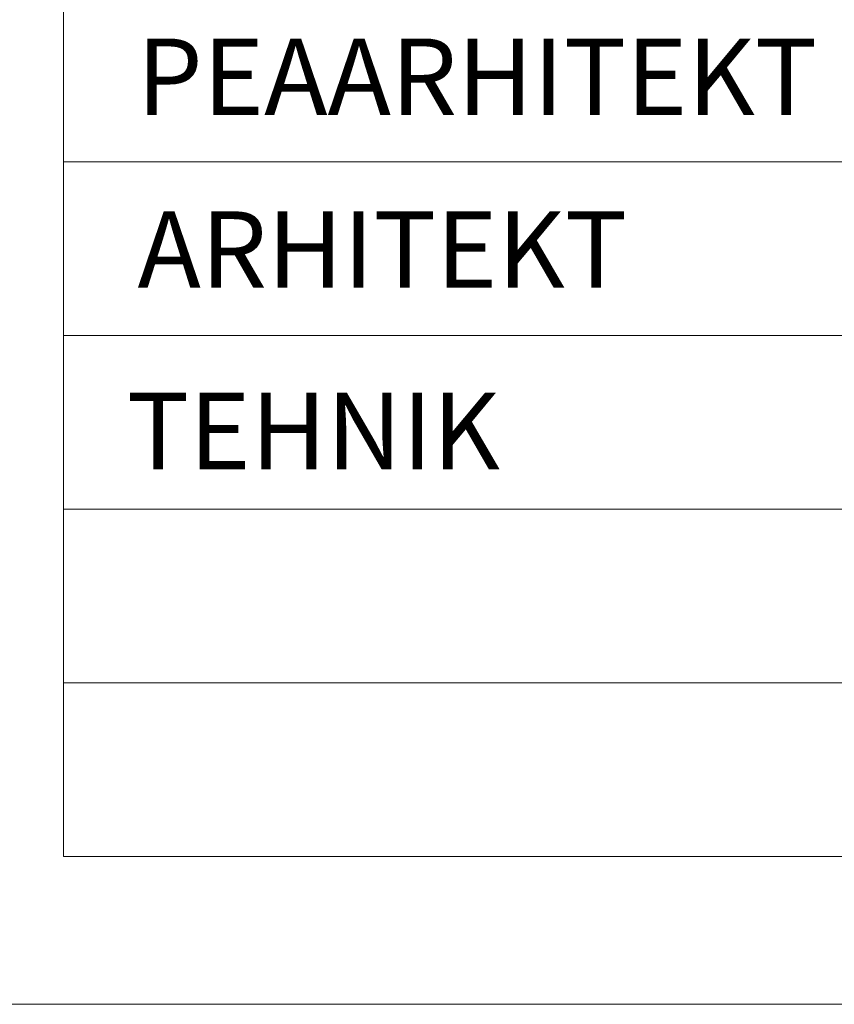
# Model space of a CAD drawing. Extents: x 557446 to 558046, y 6578609 to 6579131.
# Drawn here: x 557870 to 557893, y 6578609 to 6578637 of the extents above; entities that cross this region are included whole.
import ezdxf

# ---------------------------------------------------------------- set-up
doc = ezdxf.new("R2010")
doc.units = 0
doc.header["$MEASUREMENT"] = 0
doc.layers.add('RAAM', color=7, linetype='CONTINUOUS', lineweight=15)
doc.styles.add('Arial', font='ARIAL.TTF', dxfattribs={"height": 2.2})

msp = doc.modelspace()

# ---------------------------------------------------------------- linework, layer by layer
at = {"layer": 'RAAM', "linetype": 'Continuous'}
for p, q in [((557870.977, 6578643.174), (557870.977, 6578633.174)), ((557870.977, 6578633.174), (557870.977, 6578643.174)), ((557870.977, 6578633.174), (557870.977, 6578623.174)), ((557870.977, 6578633.174), (557894.477, 6578633.174)), ((557870.977, 6578623.174), (557870.977, 6578633.174)), ((557870.977, 6578628.174), (557894.477, 6578628.174)), ((557870.977, 6578623.174), (557870.977, 6578613.174)), ((557870.977, 6578623.174), (557894.477, 6578623.174)), ((557870.977, 6578613.174), (557870.977, 6578623.174)), ((557870.977, 6578618.174), (557894.477, 6578618.174)), ((558040.977, 6578613.174), (557870.977, 6578613.174))]:
    msp.add_line(p, q, dxfattribs=at)
at = {"layer": 'RAAM'}
msp.add_lwpolyline([(558046.202, 6578608.923), (557446.479, 6578608.923), (557446.479, 6579130.866), (558046.202, 6579130.866)], close=True, dxfattribs=at)

# ---------------------------------------------------------------- texts
at = {"layer": 'RAAM', "linetype": 'Continuous', "style": 'Arial'}
for s, p in [('PEAARHITEKT', (557873.081, 6578634.525)), ('ARHITEKT', (557873.104, 6578629.551)), ('TEHNIK', (557872.796, 6578624.328))]:
    msp.add_text(s, height=2.2, dxfattribs=at).set_placement(p)

doc.saveas('drawing.dxf')
